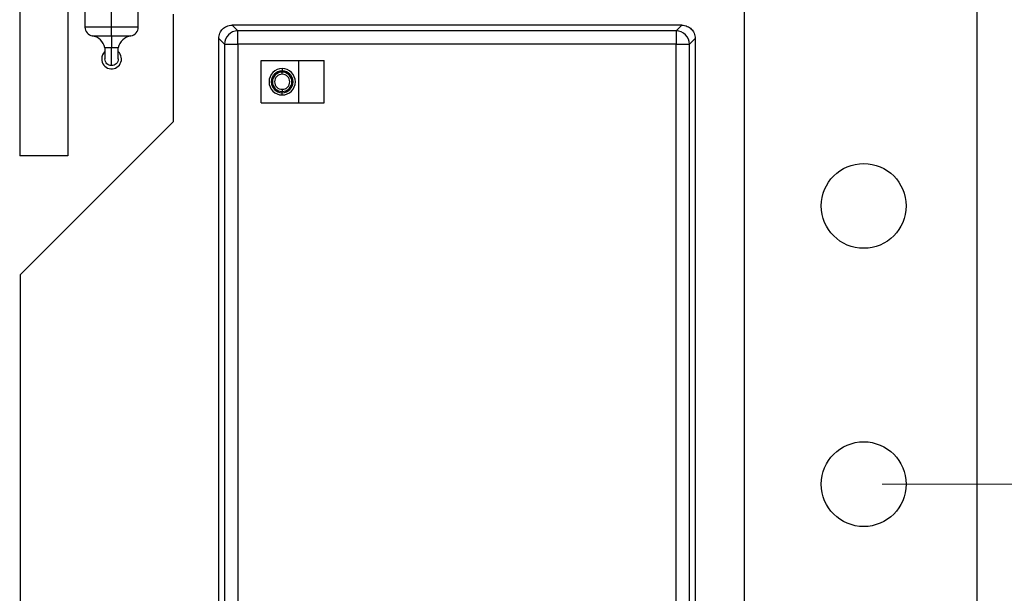
# Model space of a CAD drawing. Units: inches. Extents: x 0.1 to 14.1, y 0.1 to 9.1.
# Drawn here: x 7.6 to 9.4, y 5 to 6 of the extents above; entities that cross this region are included whole.
import ezdxf

# ---------------------------------------------------------------- set-up
doc = ezdxf.new("R2010")
doc.units = ezdxf.units.IN
doc.header["$LTSCALE"] = 0.833333
doc.header["$MEASUREMENT"] = 0
doc.styles.add('SLDTEXTSTYLE0', font='TXT', dxfattribs={"width": 0.75})
doc.dimstyles.new('SLDDIMSTYLE1', dxfattribs={"dimtxt": 0.114829, "dimasz": 0.108333, "dimexe": 0, "dimexo": 0.0625, "dimgap": 0.028707, "dimtad": 0, "dimtih": 1, "dimtoh": 1, "dimrnd": 1e-09, "dimzin": 4, "dimdsep": 46, "dimtxsty": 'SLDTEXTSTYLE0', "dimsah": 1, "dimcen": 0.09, "dimadec": 0, "dimazin": 1, "dimtfac": 1, "dimtofl": 0, "dimtmove": 0, "dimatfit": 3, "dimfxl": 0, "dimfrac": 2, "dimtolj": 1, "dimtzin": 12, "dimarcsym": 0})
doc.dimstyles.new('SLDDIMSTYLE3', dxfattribs={"dimtxt": 0.114829, "dimasz": 0.108333, "dimexe": 0, "dimexo": 0.0625, "dimgap": 0.028707, "dimtad": 0, "dimtih": 1, "dimtoh": 1, "dimrnd": 1e-09, "dimdsep": 46, "dimtxsty": 'SLDTEXTSTYLE0', "dimsah": 1, "dimcen": 0.09, "dimadec": 0, "dimazin": 2, "dimtfac": 1, "dimtofl": 0, "dimtmove": 0, "dimatfit": 3, "dimfxl": 0, "dimfrac": 2, "dimtolj": 1, "dimtzin": 12, "dimarcsym": 0})

# ---------------------------------------------------------------- blocks, each defined once
blk = doc.blocks.new('_D_1')
at = {"color": 7, "linetype": 'Continuous', "lineweight": 18}
for p, q in [((9.3683, 7.3651), (10.9849, 7.3651)), ((10.9521, 7.3651), (10.9521, 5.7667)), ((10.9521, 3.9651), (10.9521, 5.5844)), ((9.3683, 3.9651), (10.9849, 3.9651))]:
    blk.add_line(p, q, dxfattribs=at)
for points in [[(10.9521, 7.3651), (10.9354, 7.2567), (10.9687, 7.2567)], [(10.9521, 3.9651), (10.9687, 4.0734), (10.9354, 4.0734)]]:
    blk.add_solid(points, dxfattribs=at)
at = {"color": 7, "linetype": 'Continuous', "lineweight": 18, "insert": (10.8036, 5.7324), "char_height": 0.11483, "attachment_point": 1, "style": 'SLDTEXTSTYLE0'}
blk.add_mtext('3.40', dxfattribs=at)
blk = doc.blocks.new('_D_3')
at = {"color": 7, "linetype": 'Continuous', "lineweight": 18}
for p, q in [((9.1683, 6.1572), (10.09, 6.1572)), ((10.0572, 6.1572), (10.0572, 5.8578)), ((10.0572, 5.1729), (10.0572, 5.4932)), ((9.1683, 5.1729), (10.09, 5.1729))]:
    blk.add_line(p, q, dxfattribs=at)
for points in [[(10.0572, 6.1572), (10.0406, 6.0489), (10.0739, 6.0489)], [(10.0572, 5.1729), (10.0739, 5.2813), (10.0406, 5.2813)]]:
    blk.add_solid(points, dxfattribs=at)
at = {"color": 7, "linetype": 'Continuous', "lineweight": 18, "char_height": 0.11483, "attachment_point": 1, "style": 'SLDTEXTSTYLE0'}
for s, insert in [('MTG Holes', (9.8394, 5.8235)), ('0.98', (9.4994, 5.8235)), ('Centered', (9.6977, 5.6412))]:
    blk.add_mtext(s, dxfattribs=dict(at, insert=insert))

msp = doc.modelspace()

# ---------------------------------------------------------------- linework, layer by layer
at = {"color": 7, "linetype": 'Continuous', "lineweight": 25}
for p, q in [((9.3354, 7.3651), (9.3354, 3.9651)), ((7.6429, 6.5381), (7.6429, 5.7538)), ((7.728, 6.5381), (7.728, 5.7538)), ((8.9244, 3.9741), (8.9244, 6.0391)), ((7.7582, 6.0103), (7.7582, 5.9812)), ((7.8054, 5.9814), (7.8054, 6.0101)), ((7.8527, 5.9812), (7.8527, 6.0103)), ((7.9144, 6.0041), (7.9144, 5.8141)), ((8.0185, 5.9848), (8.0287, 5.9747)), ((8.3325, 5.9848), (8.0185, 5.9848)), ((8.0287, 5.9511), (8.0287, 5.9747)), ((8.8037, 5.9747), (8.0287, 5.9747)), ((8.3463, 5.9851), (8.3325, 5.9848)), ((8.5038, 5.9851), (8.3463, 5.9851)), ((8.5176, 5.9848), (8.5038, 5.9851)), ((8.8138, 5.9848), (8.5176, 5.9848)), ((8.8037, 5.9747), (8.8138, 5.9848)), ((8.8037, 5.9747), (8.8037, 5.9511)), ((7.9949, 5.9612), (8.005, 5.9511)), ((7.9949, 4.8711), (7.9949, 5.9612)), ((8.8273, 5.9511), (8.8374, 5.9612)), ((8.8374, 5.9612), (8.8374, 4.8711)), ((7.7936, 5.9448), (7.7936, 5.9251)), ((7.8173, 5.9251), (7.8173, 5.9447)), ((8.005, 5.9511), (8.0287, 5.9511)), ((8.005, 5.9511), (8.005, 4.8813)), ((8.0287, 5.9511), (8.0287, 4.8813)), ((8.8037, 5.9511), (8.0287, 5.9511)), ((8.8037, 4.8813), (8.8037, 5.9511)), ((8.8037, 5.9511), (8.8273, 5.9511)), ((8.8273, 4.8813), (8.8273, 5.9511)), ((8.0697, 5.8473), (8.0697, 5.9221)), ((8.0697, 5.9221), (8.1815, 5.9221)), ((8.1367, 5.8473), (8.1367, 5.9221)), ((8.1815, 5.8473), (8.1815, 5.9221)), ((8.1071, 5.908), (8.1071, 5.9041)), ((8.1071, 5.9041), (8.1071, 5.9019)), ((8.1071, 5.898), (8.1071, 5.9019)), ((8.1071, 5.8714), (8.1071, 5.8674)), ((8.1071, 5.8653), (8.1071, 5.8674)), ((8.1071, 5.8614), (8.1071, 5.8653)), ((8.0697, 5.8473), (8.1815, 5.8473)), ((7.6444, 5.5441), (7.9144, 5.8141)), ((7.728, 5.7538), (7.6429, 5.7538)), ((7.6444, 3.9741), (7.6444, 5.5441))]:
    msp.add_line(p, q, dxfattribs=at)
for centre in [(9.1354, 5.6651), (9.1354, 5.1729)]:
    msp.add_circle(centre, 0.075, dxfattribs=at)
for centre, radius, start, end in [((7.774, 5.9814), 0.0157, 180.0169, 260.4427), ((7.8369, 5.9814), 0.0157, 279.5439, 0.0169), ((8.0287, 5.9511), 0.0236, 90.0204, 179.9796), ((8.8037, 5.9511), 0.0236, 0.0204, 89.9796), ((7.7668, 5.9387), 0.0276, 12.7919, 80.4561), ((7.8441, 5.9387), 0.0276, 99.5574, 167.2299), ((7.8054, 5.9251), 0.0175, 180, 47.5577), ((7.8054, 5.9251), 0.0175, 132.4529, 180), ((8.1071, 5.8847), 0.0233, 90, 270), ((8.1071, 5.8847), 0.0194, 90, 270), ((8.1071, 5.8847), 0.0233, 270, 90), ((8.1071, 5.8847), 0.0194, 270, 90), ((8.1071, 5.8847), 0.0172, 90, 270), ((8.1071, 5.8847), 0.0133, 90, 270), ((8.1071, 5.8847), 0.0172, 270, 90), ((8.1071, 5.8847), 0.0133, 270, 90)]:
    msp.add_arc(centre, radius, start, end, dxfattribs=at)
at = {"color": 8, "linetype": 'Continuous', "lineweight": 25}
for points in [[(7.8054, 5.9814), (7.7993, 5.9814), (7.7869, 5.9814), (7.7713, 5.9814), (7.7603, 5.9814), (7.7589, 5.9814), (7.7582, 5.9814)], [(7.8527, 5.9814), (7.852, 5.9814), (7.8506, 5.9814), (7.8396, 5.9814), (7.824, 5.9814), (7.8116, 5.9814), (7.8054, 5.9814)]]:
    msp.add_open_spline(points, degree=3, dxfattribs=at)
at = {"color": 7, "linetype": 'Continuous', "lineweight": 25}
for points, knots in [([(7.8054, 5.9658), (7.8054, 5.9663), (7.8054, 5.9673), (7.8054, 5.971), (7.8054, 5.9759), (7.8054, 5.9796), (7.8054, 5.9814)], [0, 0, 0, 0, 0.24214, 0.5, 0.75786, 1, 1, 1, 1]), ([(7.9949, 5.9612), (7.995, 5.9629), (7.9952, 5.9662), (7.9972, 5.9721), (8.0015, 5.9783), (8.0076, 5.9825), (8.0135, 5.9845), (8.0169, 5.9847), (8.0185, 5.9848)], [0, 0, 0, 0, 0.134908, 0.270399, 0.499994, 0.729589, 0.864806, 1, 1, 1, 1]), ([(8.8138, 5.9848), (8.8155, 5.9847), (8.8188, 5.9845), (8.8247, 5.9825), (8.8309, 5.9783), (8.8351, 5.9721), (8.8371, 5.9662), (8.8373, 5.9629), (8.8374, 5.9612)], [0, 0, 0, 0, 0.134908, 0.270399, 0.499994, 0.729589, 0.864806, 1, 1, 1, 1]), ([(7.8054, 5.9658), (7.8054, 5.9652), (7.8054, 5.9638), (7.8054, 5.959), (7.8054, 5.9525), (7.8054, 5.9473), (7.8054, 5.9448)], [0, 0, 0, 0, 0.244471, 0.5, 0.755529, 1, 1, 1, 1]), ([(7.8054, 5.9448), (7.8043, 5.9448), (7.8018, 5.9448), (7.7987, 5.9448), (7.7964, 5.9448), (7.7949, 5.9448), (7.7938, 5.9448), (7.7937, 5.9448), (7.7936, 5.9448)], [0, 0, 0, 0, 0.180637, 0.409126, 0.54284, 0.687872, 0.841571, 1, 1, 1, 1]), ([(7.8173, 5.9448), (7.8172, 5.9448), (7.817, 5.9448), (7.816, 5.9448), (7.8145, 5.9448), (7.8122, 5.9448), (7.8091, 5.9448), (7.8066, 5.9448), (7.8054, 5.9448)], [0, 0, 0, 0, 0.158429, 0.312128, 0.45716, 0.590874, 0.819363, 1, 1, 1, 1]), ([(7.8054, 5.9133), (7.8054, 5.9137), (7.8054, 5.9143), (7.8054, 5.9183), (7.8054, 5.9223), (7.8054, 5.9274), (7.8054, 5.9347), (7.8054, 5.9408), (7.8054, 5.9448)], [0, 0, 0, 0, 0.239457, 0.368361, 0.5, 0.631639, 0.760543, 1, 1, 1, 1])]:
    msp.add_open_spline(points, degree=3, knots=knots, dxfattribs=at)
at = {"color": 8, "linetype": 'Continuous', "lineweight": 25}
for points, knots in [([(7.7713, 5.9658), (7.7713, 5.9658), (7.771, 5.9658), (7.7722, 5.9658), (7.775, 5.9658), (7.7794, 5.9658), (7.7861, 5.9658), (7.7949, 5.9658), (7.8022, 5.9658), (7.8054, 5.9658)], [0, 0, 0, 0, 0.000088, 0.158503, 0.312188, 0.457208, 0.59091, 0.819379, 1, 1, 1, 1]), ([(7.8054, 5.9658), (7.8087, 5.9658), (7.816, 5.9658), (7.8248, 5.9658), (7.8315, 5.9658), (7.8359, 5.9658), (7.8387, 5.9658), (7.8399, 5.9658), (7.8396, 5.9658), (7.8396, 5.9658)], [0, 0, 0, 0, 0.180611, 0.409068, 0.542762, 0.687774, 0.84145, 0.999856, 1, 1, 1, 1])]:
    msp.add_open_spline(points, degree=3, knots=knots, dxfattribs=at)
at = {"color": 7, "linetype": 'Continuous', "lineweight": 25}
for points in [[(7.8054, 5.9133), (7.8039, 5.9134), (7.8008, 5.9138), (7.7969, 5.9165), (7.7942, 5.9204), (7.7938, 5.9235), (7.7936, 5.9251)], [(7.8173, 5.9251), (7.8171, 5.9235), (7.8167, 5.9204), (7.814, 5.9165), (7.8101, 5.9138), (7.807, 5.9134), (7.8054, 5.9133)]]:
    msp.add_open_spline(points, degree=3, dxfattribs=at)

# ---------------------------------------------------------------- dimensions: what is measured, and where the dimension line sits
at = {"color": 7, "linetype": 'Continuous', "lineweight": 18}
dim = msp.add_linear_dim(base=(10.9521, 3.9651), p1=(9.3354, 7.3651), p2=(9.3354, 3.9651), angle=90, dimstyle='SLDDIMSTYLE1', dxfattribs=at)
dim.commit()
dim.dimension.update_dxf_attribs({"geometry": '_D_1', "text_midpoint": (10.9521, 5.6755), "dimtype": 160})
dim = msp.add_linear_dim(base=(10.0572, 5.1729), p1=(9.1354, 6.1572), p2=(9.1354, 5.1729), angle=90, text='<> MTG Holes\\PCentered', dimstyle='SLDDIMSTYLE3', dxfattribs=at)
dim.commit()
dim.dimension.update_dxf_attribs({"geometry": '_D_3', "text_midpoint": (10.0572, 5.6755), "dimtype": 160})

doc.saveas('drawing.dxf')
